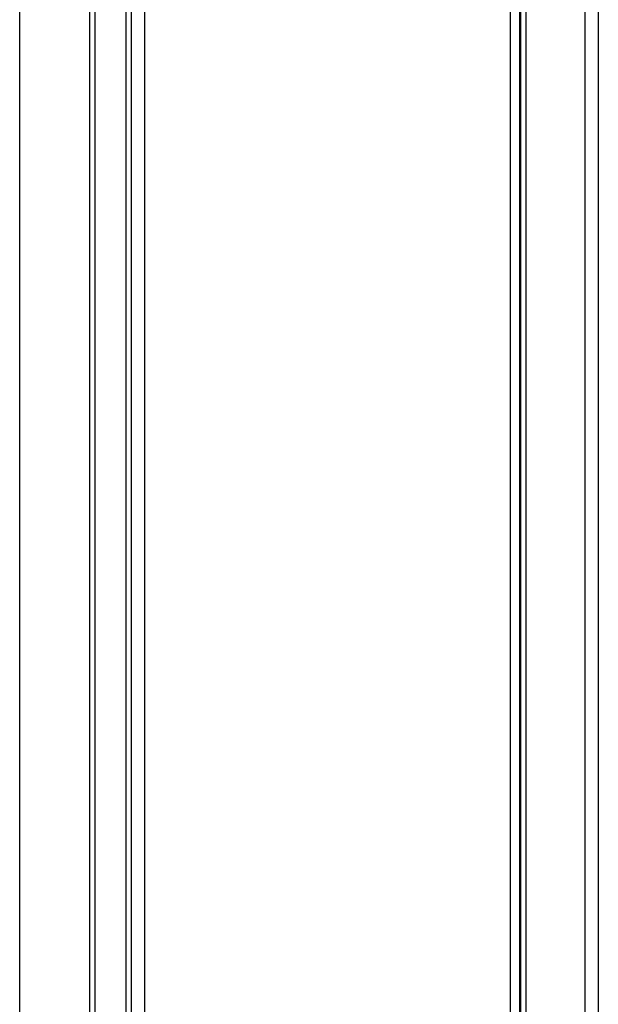
# Model space of a CAD drawing. Units: inches. Extents: x 0 to 2274, y 0 to 663.
# Drawn here: x 996 to 1002, y 276 to 285 of the extents above; entities that cross this region are included whole.
import ezdxf

# ---------------------------------------------------------------- set-up
doc = ezdxf.new("R2010")
doc.units = ezdxf.units.IN
doc.header["$LTSCALE"] = 26.074074
doc.header["$MEASUREMENT"] = 0
doc.layers.get('0').update_dxf_attribs({"linetype": 'CONTINUOUS'})

msp = doc.modelspace()

# ---------------------------------------------------------------- linework, layer by layer
at = {"color": 7, "linetype": 'Continuous'}
for p, q in [((996.4015, 255.51632), (996.4015, 340.56741)), ((997.03664, 340.56741), (997.03664, 255.65425)), ((997.08665, 340.52302), (997.08665, 255.66511)), ((997.36672, 340.52302), (997.36672, 255.72593)), ((997.53676, 339.46278), (997.53676, 269.59406)), ((1000.8658, 339.46278), (1000.8658, 269.59406)), ((1000.95067, 339.46278), (1000.95067, 269.59406)), ((1000.95877, 339.46278), (1000.95877, 269.59406)), ((1001.00854, 339.46278), (1001.00854, 269.59406)), ((997.41673, 339.40277), (997.41673, 269.65407)), ((1001.54516, 339.01268), (1001.54516, 270.04416)), ((1001.66769, 339.01268), (1001.66769, 270.04416))]:
    msp.add_line(p, q, dxfattribs=at)

doc.saveas('drawing.dxf')
